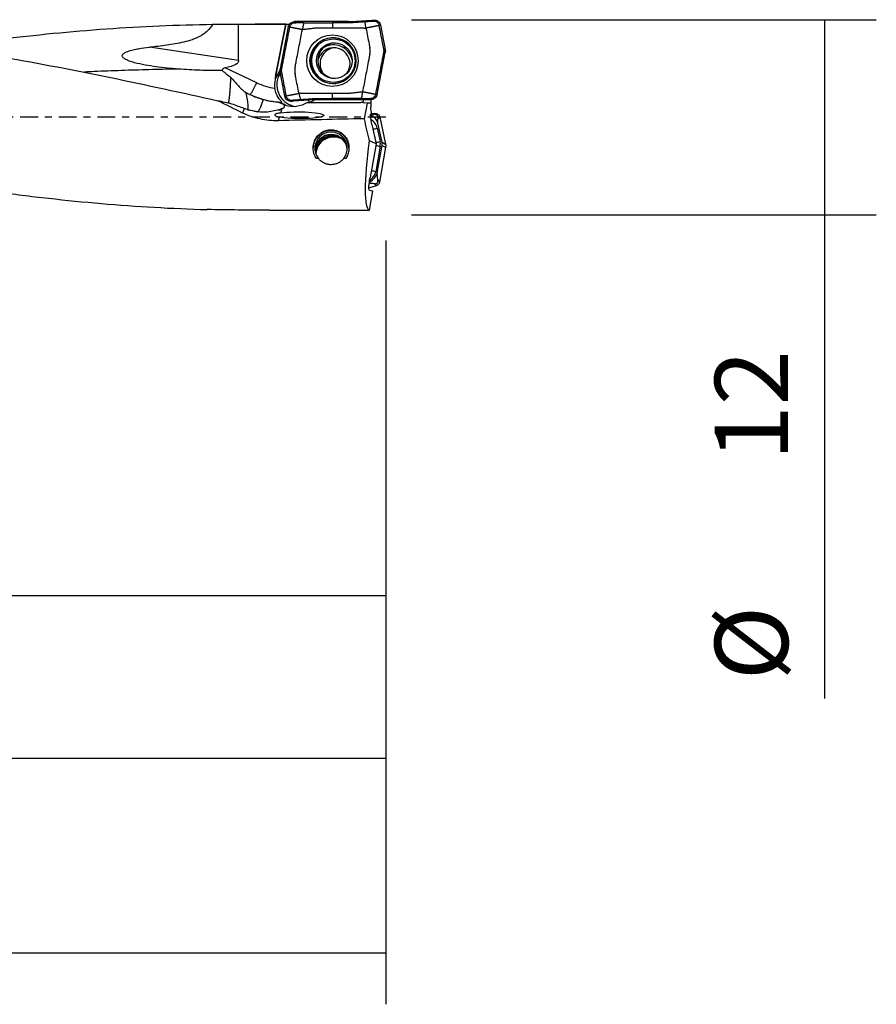
# Model space of a CAD drawing. Units: millimetres. Extents: x -77 to 105, y -81 to 24.
# Drawn here: x 52 to 105, y -55 to 6 of the extents above; entities that cross this region are included whole.
import ezdxf

# ---------------------------------------------------------------- set-up
doc = ezdxf.new("R2010")
doc.units = ezdxf.units.MM
doc.linetypes.add('CENTER', pattern=[47.5, 22, -8.5, 8.5, -8.5])
for name, color, linetype in [('1', 4, 'CONTINUOUS'), ('2', 7, 'CONTINUOUS'), ('SK2', 7, 'CONTINUOUS'), ('SK4', 2, 'CENTER')]:
    doc.layers.add(name, color=color, linetype=linetype)
doc.styles.add('DEFAULT', font='simplex.shx')
doc.dimstyles.get("Standard").update_dxf_attribs({"dimtxt": 0.18, "dimasz": 0.18, "dimexe": 0.18, "dimexo": 0.0625, "dimgap": 0.09, "dimtad": 1, "dimzin": 0, "dimdsep": 52, "dimtxsty": 'Standard', "dimcen": 0.09, "dimadec": 0, "dimazin": 0, "dimtfac": 1, "dimtdec": 4, "dimtofl": 0, "dimtmove": 0, "dimatfit": 3, "dimfxl": 1, "dimtolj": 1, "dimtzin": 0, "dimarcsym": 0})

# ---------------------------------------------------------------- blocks, each defined once
blk = doc.blocks.new('DimnDraft3D1')
at = {"layer": 'SK2'}
for p, q in [((75, -7.5875), (75, -54.54455)), ((-50, -11.5875), (-50, -54.54455)), ((-50, -51.36955), (75, -51.36955))]:
    blk.add_line(p, q, dxfattribs=at)
for points in [[(-50, -51.36955), (-45.825003, -50.443975), (-45.824997, -52.295125), (-50, -51.36955)], [(75, -51.36955), (70.825003, -52.295125), (70.824997, -50.443975), (75, -51.36955)]]:
    blk.add_solid(points, dxfattribs=at)
at = {"layer": 'SK2', "insert": (5.406579, -48.2758), "char_height": 4.5, "attachment_point": 7, "line_spacing_factor": 1.084337, "style": 'DEFAULT'}
blk.add_mtext('\\W01.000;\\fsimplex.shx,bigfont.shx;(125) ', dxfattribs=at)
blk = doc.blocks.new('DimnDraft3D3')
at = {"layer": '2'}
for p, q in [((75, -7.5875), (75, -42.5758)), ((0, -14.0875), (0, -42.5758)), ((0, -39.4008), (75, -39.4008))]:
    blk.add_line(p, q, dxfattribs=at)
for points in [[(0, -39.4008), (4.174997, -38.475225), (4.175003, -40.326375), (0, -39.4008)], [(75, -39.4008), (70.825003, -40.326375), (70.824997, -38.475225), (75, -39.4008)]]:
    blk.add_solid(points, dxfattribs=at)
at = {"layer": '2', "insert": (35.996053, -38.2758), "char_height": 4.5, "attachment_point": 7, "line_spacing_factor": 1.084337, "style": 'DEFAULT'}
blk.add_mtext('\\W01.000;\\fsimplex.shx,bigfont.shx;75 ', dxfattribs=at)
blk = doc.blocks.new('DimnDraft3D4')
at = {"layer": 'SK2'}
for p, q in [((75, -7.5875), (75, -32.5758)), ((12, -11.5875), (12, -32.5758)), ((12, -29.4008), (75, -29.4008))]:
    blk.add_line(p, q, dxfattribs=at)
for points in [[(12, -29.4008), (16.174997, -28.475225), (16.175003, -30.326375), (12, -29.4008)], [(75, -29.4008), (70.825003, -30.326375), (70.824997, -28.475225), (75, -29.4008)]]:
    blk.add_solid(points, dxfattribs=at)
at = {"layer": 'SK2', "insert": (41.996053, -28.2758), "char_height": 4.5, "attachment_point": 7, "line_spacing_factor": 1.084337, "style": 'DEFAULT'}
blk.add_mtext('\\W01.000;\\fsimplex.shx,bigfont.shx;63 ', dxfattribs=at)
blk = doc.blocks.new('DimnDraft3D7')
at = {"layer": '2'}
for p, q in [((76.5875, 6), (105.15, 6)), ((101.975, 6), (101.975, -35.745395)), ((76.5875, -6), (105.15, -6))]:
    blk.add_line(p, q, dxfattribs=at)
for points in [[(101.975, 6), (102.900575, 1.825003), (101.049425, 1.824997), (101.975, 6)], [(101.975, -6), (101.049425, -1.825003), (102.900575, -1.824997), (101.975, -6)]]:
    blk.add_solid(points, dxfattribs=at)
at = {"layer": '2', "char_height": 4.5, "attachment_point": 7, "rotation": 90, "line_spacing_factor": 1.084337, "style": 'DEFAULT'}
for s, insert in [('\\W01.000;\\fsimplex.shx,bigfont.shx;12 ', (99.725, -21.120395)), ('\\W01.000;\\fsimplex.shx,bigfont.shx;%%c ', (99.725, -34.620395))]:
    blk.add_mtext(s, dxfattribs=dict(at, insert=insert))

msp = doc.modelspace()

# ---------------------------------------------------------------- linework, layer by layer
at = {"layer": '1'}
for p, q in [((65.956, 3.493), (65.956, 5.724)), ((68.887, 5.725), (66.964, 5.725)), ((68.225, 2.518), (68.855, 5.723)), ((68.86, 5.724), (68.23, 2.518)), ((69.007, 5.555), (68.508, 2.975)), ((69.008, 5.556), (69.085, 5.541)), ((72.709, 5.879), (69.399, 5.879)), ((69.399, 5.879), (69.399, 5.799)), ((72.71, 5.879), (72.709, 5.799)), ((72.849, 5.884), (74.142, 5.975)), ((72.849, 5.884), (72.854, 5.804)), ((74.142, 5.975), (74.146, 5.895)), ((74.3, 5.979), (74.298, 5.899)), ((74.302, 5.979), (74.3, 5.899)), ((74.343, 5.976), (74.332, 5.897)), ((74.543, 5.887), (74.492, 5.826)), ((74.678, 5.656), (74.599, 5.641)), ((74.678, 5.656), (74.965, 4.174)), ((65.956, 3.493), (60.472, 4.304)), ((74.465, 1.403), (74.964, 3.983)), ((74.886, 4.158), (74.965, 4.174)), ((74.964, 3.983), (74.886, 3.998)), ((67.07, 2.123), (65.125, 3.033)), ((68.225, 2.518), (68.23, 2.518)), ((68.314, 2.567), (68.434, 2.567)), ((68.384, 2.703), (68.497, 2.703)), ((68.497, 2.703), (68.434, 2.567)), ((68.585, 2.8), (68.507, 2.785)), ((68.508, 2.975), (68.585, 2.96)), ((68.795, 1.302), (68.508, 2.784)), ((68.206, 2.327), (68.201, 2.327)), ((66.628, 1.414), (66.663, 1.398)), ((66.663, 1.398), (66.662, 1.398)), ((68.795, 1.302), (68.872, 1.317)), ((74.465, 1.402), (74.386, 1.417)), ((68.563, 0.932), (68.609, 0.932)), ((68.719, 0.777), (68.727, 0.799)), ((68.929, 1.071), (68.98, 1.132)), ((69.13, 0.982), (69.139, 1.061)), ((69.171, 0.979), (69.171, 1.059)), ((69.173, 0.979), (69.173, 1.059)), ((69.331, 0.983), (69.325, 1.063)), ((70.623, 1.074), (69.331, 0.983)), ((70.192, 0.907), (70.029, 0.828)), ((70.192, 0.907), (73.46, 0.907)), ((70.623, 1.074), (70.617, 1.154)), ((70.762, 1.079), (70.762, 1.159)), ((74.073, 1.079), (70.763, 1.079)), ((73.877, 0.869), (73.46, 0.907)), ((73.588, 0.907), (73.46, 0.907)), ((73.588, 0.907), (74.057, 0.866)), ((73.686, -0.088), (73.877, 0.869)), ((74.057, 0.866), (73.877, 0.869)), ((74.073, 1.079), (74.072, 1.159)), ((74.078, 1.08), (74.083, 0.641)), ((66.29, 0.544), (66.198, 0.262)), ((68.398, -0.211), (68.469, 0.007)), ((68.555, 0.272), (68.639, 0.529)), ((74.069, 0.173), (74.147, 0.186)), ((74.08, 0.204), (74.089, 0.205)), ((74.089, 0.205), (74.147, 0.186)), ((74.319, 0.235), (74.142, 0.22)), ((74.147, 0.186), (74.151, 0.189)), ((74.199, 0.148), (74.319, 0.235)), ((74.15, -0.451), (74.401, -1.627)), ((74.518, -0.088), (74.639, -0.001)), ((74.77, -1.541), (74.518, -0.356)), ((74.639, -0.001), (74.989, -1.644)), ((74.476, -0.679), (74.649, -1.493)), ((74.401, -1.627), (74.004, -1.441)), ((74.401, -1.627), (74.035, -3.695)), ((74.654, -1.785), (74.383, -3.325)), ((74.496, -3.301), (74.773, -1.732)), ((74.77, -1.541), (74.989, -1.644)), ((74.773, -1.732), (74.992, -1.835)), ((74.992, -1.835), (74.612, -3.99)), ((70.862, -2.533), (70.737, -2.533)), ((72.541, -2.533), (72.415, -2.533)), ((74.401, -4.225), (73.964, -4.355)), ((74.301, -4.079), (74.401, -4.225)), ((74.511, -3.844), (74.612, -3.99)), ((73.992, -4.48), (74.215, -4.517)), ((74.003, -5.721), (74.215, -4.517)), ((67.851, -5.721), (74.003, -5.721))]:
    msp.add_line(p, q, dxfattribs=at)
at = {"layer": '1', "extrusion": (0, 0, -1)}
for centre, major_axis, ratio, start_param, end_param in [((66.515, 0), (-36.27, 0), 0.157845, 1.511694, 1.555393), ((66.964, 0), (-65.437, 0), 0.087489, 1.555393, 1.599693), ((67.735, 0), (-1.143, -5.724), 0.08416, 3.095897, 3.106999), ((24.227, 9.591), (-41.727, 6.127), 0.068757, 3.131497, -2.951786), ((69.434, 5.027), (-1.233, -2.653), 0.018911, -0.512545, -0.393223), ((70.452, 0), (-12.483, 5.546), 0.113871, -1.27409, -1.14143), ((59.854, 4.315), (-7.742, 3.985), 0.090405, -2.59705, -2.442091), ((69.737, 1.997), (-1.201, -1.034), 0.722898, -1.222385, -0.218779), ((71.527, 1.607), (-1.209, -0.699), 0.021882, -0.728344, -0.037811), ((73.901, 1.582), (-0.158, 0.716), 0.104097, 2.372003, -3.116509), ((74.499, 0.622), (-0.024, 0.843), 0.493236, -2.096155, -1.534986), ((69.678, 0.124), (-1.515, 0.011), 0.137392, 0.734565, -0.647518), ((74.235, -0.478), (-0.151, 0.684), 0.109732, -1.505944, 0.064853), ((12.041, 0), (-253.73, -5.532), 0.005816, -1.816081, -1.794652), ((74.31, 0), (-1.273, 5.723), 0.10708, -1.801356, -1.562412), ((74.996, 0), (-0.981, -5.724), 0.131417, 0.015852, 1.29389), ((74.127, -3.711), (-0.136, -0.769), 0.119599, -0.000972, 1.569825), ((66.899, 0), (-41.916, 0.356), 0.136318, -1.594664, -1.503273)]:
    msp.add_ellipse(centre, major_axis=major_axis, ratio=ratio, start_param=start_param, end_param=end_param, dxfattribs=at)
at = {"layer": '1'}
for centre, major_axis in [((71.723, 3.479), (0, -1.586)), ((71.753, 3.479), (0, -1.418)), ((71.781, 3.479), (0, -1.337)), ((71.838, 3.479), (0, -1.1))]:
    msp.add_ellipse(centre, major_axis=major_axis, ratio=0.996195, dxfattribs=at)
for centre, major_axis, ratio, start_param, end_param in [((71.766, 3.479), (0, -1.407), 0.996195, 2.21551, 0), ((71.927, 3.479), (0, 1.1), 0.996195, 0.040841, 1.570796), ((71.806, 3.279), (0, -1), 0.996195, 1.570797, -1.778829), ((71.797, 3.279), (0, -1.175), 0.996195, -3.141592, -2.566288), ((71.788, 3.279), (0, -1.175), 0.996195, 1.784425, -2.59201), ((71.954, 3.279), (0, 1), 0.996195, 0.463482, 2.138246), ((71.927, 3.479), (0, 1.1), 0.996195, 1.570796, 3.100752), ((71.806, 3.279), (0, -1), 0.996195, 0.982827, 1.570796), ((69.544, 2.257), (0, 1.35), 0.996195, 1.375901, 1.518851), ((69.549, 2.257), (0, -1.35), 0.996195, -1.765691, -1.622742), ((68.914, 2.383), (-0.687, 0.135), 0.016879, -0.415467, -0.085622), ((69.653, 1.997), (0, -1.35), 0.996195, -2.007129, -0.13099), ((69.066, 2.271), (-0.635, 0.295), 0.036834, -0.625371, -0.079126), ((69.716, 2.133), (0, -1.35), 0.996195, -2.038553, -2.007129), ((69.129, 2.407), (-0.635, 0.295), 0.036834, -0.29192, -0.079126), ((71.766, 3.479), (0, -1.407), 0.996195, 0, 0.926083), ((67, 2.123), (-0.339, -0.725), 0.07899, 0.036957, 1.607754), ((68.838, 5.929), (0, 4.2), 0.996195, 2.70526, 2.982955), ((69.505, 1.997), (0, 1.35), 0.996195, 1.323777, 1.730747), ((68.768, 5.929), (0, -5), 0.996195, -0.436332, -0.032026), ((67.483, 3.201), (-0.424, -2.869), 0.154281, 0.022788, 0.767939), ((69.977, 1.434), (0.351, -0.606), 0.075479, 0.472978, 0.836274), ((73.962, -0.474), (0.569, 0), 0.998135, 0.20944, 1.383368), ((73.676, -0.849), (0.818, 0), 0.998135, 0.20944, 1.034837), ((71.639, -1.904), (-1, 0), 0.998135, 2.460185, 0.681408), ((71.639, -1.904), (1.1, 0), 0.998135, 0.000019, 3.141574), ((71.639, -2.057), (1, 0), 0.998135, 0.076577, 3.065115), ((71.796, -2.256), (1.209, 0), 0.998135, 1.699013, 2.776382), ((71.796, -2.257), (-1.13, 0), 0.998135, -1.841955, -0.09199), ((71.796, -2.257), (-1.1, 0), 0.998135, -1.964968, 0), ((71.796, -2.313), (1.1, 0), 0.998135, 1.020232, 3.077485), ((74.476, -0.646), (-0.538, -0.115), 0.059714, 1.040535, 1.558081), ((74.654, -1.752), (-0.542, 0.096), 0.060121, 1.054451, 1.581417), ((74.649, -1.46), (-0.538, -0.115), 0.059714, 1.040535, 1.558081), ((73.899, -1.652), (0.768, 0), 0.998135, -0.174533, 0.20944), ((73.529, -3.13), (0.982, 0), 0.998135, -1.08272, -0.174533), ((73.577, -3.183), (0.818, 0), 0.998135, -1.019236, -0.174533), ((74.383, -3.291), (-0.542, 0.096), 0.060121, 1.054451, 1.581417)]:
    msp.add_ellipse(centre, major_axis=major_axis, ratio=ratio, start_param=start_param, end_param=end_param, dxfattribs=at)
for points, knots in [([(29.585, 5.725), (30.315, 5.725), (31.045, 5.718), (33.968, 5.66), (36.159, 5.552), (39.449, 5.299), (40.546, 5.199), (42.193, 5.027), (42.743, 4.966), (43.842, 4.837), (44.392, 4.769), (47.141, 4.412), (49.334, 4.074), (53.718, 3.314), (55.908, 2.892), (60.29, 1.989), (62.483, 1.509), (64.681, 1.016)], [0, 0, 0, 0, 0.062463, 0.062463, 0.249971, 0.249971, 0.343724, 0.343724, 0.390601, 0.390601, 0.437478, 0.437478, 0.624985, 0.624985, 0.812493, 0.812493, 1, 1, 1, 1]), ([(47.712, 4.312), (47.809, 4.326), (47.907, 4.341), (49.095, 4.516), (50.186, 4.664), (52.368, 4.934), (53.459, 5.055), (55.643, 5.268), (56.735, 5.36), (58.917, 5.515), (60.008, 5.577), (62.19, 5.67), (63.281, 5.7), (64.372, 5.715)], [0, 0, 0, 0, 0.017536, 0.017536, 0.214029, 0.214029, 0.410522, 0.410522, 0.607015, 0.607015, 0.803507, 0.803507, 1, 1, 1, 1]), ([(64.372, 5.715), (64.275, 5.561), (64.161, 5.421), (63.962, 5.237), (63.891, 5.179), (63.743, 5.075), (63.666, 5.027), (63.43, 4.897), (63.261, 4.826), (62.923, 4.709), (62.751, 4.661), (62.406, 4.579), (62.232, 4.544), (61.882, 4.481), (61.707, 4.454), (61.179, 4.38), (60.826, 4.34), (60.472, 4.304)], [0, 0, 0, 0, 0.125, 0.125, 0.1875, 0.1875, 0.25, 0.25, 0.375, 0.375, 0.5, 0.5, 0.625, 0.625, 0.75, 0.75, 1, 1, 1, 1]), ([(69.085, 5.54), (69.017, 5.188), (68.88, 4.485), (68.727, 3.693), (68.638, 3.231), (68.614, 3.111), (68.607, 3.072), (68.603, 3.05), (68.598, 3.028), (68.593, 3.002), (68.589, 2.98), (68.586, 2.967), (68.586, 2.963), (68.585, 2.96)], [0, 0, 0, 0, 0.409046, 0.818091, 0.920353, 0.945918, 0.958701, 0.965092, 0.971484, 0.984266, 0.995451, 0.997049, 1, 1, 1, 1]), ([(68.92, 5.724), (68.93, 5.723), (68.941, 5.723), (68.986, 5.72), (69.027, 5.717), (69.075, 5.715)], [0, 0, 0, 0, 0.261688, 0.261688, 1, 1, 1, 1]), ([(69.008, 5.556), (69.016, 5.601), (69.033, 5.645), (69.08, 5.724), (69.11, 5.759), (69.181, 5.817), (69.221, 5.84), (69.308, 5.871), (69.353, 5.879), (69.399, 5.879)], [0, 0, 0, 0, 0.25, 0.25, 0.5, 0.5, 0.75, 0.75, 1, 1, 1, 1]), ([(69.874, 5.384), (69.847, 5.389), (69.817, 5.396), (69.783, 5.403), (69.77, 5.405), (69.745, 5.411), (69.708, 5.418), (69.66, 5.428), (69.61, 5.438), (69.572, 5.445), (69.546, 5.451), (69.528, 5.454), (69.507, 5.458), (69.48, 5.463), (69.446, 5.47), (69.415, 5.476), (69.389, 5.481), (69.371, 5.485), (69.35, 5.489), (69.323, 5.494), (69.297, 5.499), (69.274, 5.504), (69.257, 5.507), (69.239, 5.511), (69.217, 5.515), (69.164, 5.525), (69.12, 5.533), (69.085, 5.54)], [0, 0, 0, 0, 0.125, 0.140625, 0.15625, 0.1875, 0.25, 0.3125, 0.375, 0.4375, 0.453125, 0.46875, 0.5, 0.53125, 0.5625, 0.625, 0.640625, 0.65625, 0.6875, 0.71875, 0.75, 0.78125, 0.796875, 0.8125, 0.84375, 0.875, 1, 1, 1, 1]), ([(69.97, 5.799), (69.958, 5.799), (69.934, 5.799), (69.907, 5.799), (69.89, 5.799), (69.878, 5.799), (69.857, 5.799), (69.827, 5.799), (69.791, 5.799), (69.756, 5.799), (69.726, 5.799), (69.702, 5.799), (69.678, 5.799), (69.649, 5.799), (69.613, 5.799), (69.583, 5.799), (69.559, 5.799), (69.542, 5.799), (69.524, 5.799), (69.5, 5.799), (69.458, 5.799), (69.423, 5.799), (69.399, 5.799)], [0, 0, 0, 0, 0.0625, 0.125, 0.140625, 0.15625, 0.1875, 0.25, 0.3125, 0.375, 0.4375, 0.46875, 0.5, 0.5625, 0.625, 0.6875, 0.71875, 0.75, 0.78125, 0.8125, 0.875, 1, 1, 1, 1]), ([(72.709, 5.799), (72.695, 5.799), (72.661, 5.799), (72.585, 5.799), (72.44, 5.799), (72.233, 5.799), (71.984, 5.799), (71.818, 5.799), (71.736, 5.799)], [0, 0, 0, 0, 0.04292, 0.106726, 0.234336, 0.489558, 0.744779, 1, 1, 1, 1]), ([(72.854, 5.804), (72.854, 5.804), (72.833, 5.803), (72.792, 5.801), (72.744, 5.8), (72.716, 5.799), (72.709, 5.799)], [0, 0, 0, 0, 0.000163, 0.429772, 0.85938, 1, 1, 1, 1]), ([(73.722, 5.865), (73.711, 5.865), (73.695, 5.864), (73.675, 5.862), (73.66, 5.861), (73.645, 5.86), (73.629, 5.859), (73.613, 5.858), (73.582, 5.856), (73.536, 5.852), (73.412, 5.844), (73.226, 5.831), (73.04, 5.818), (72.916, 5.809), (72.875, 5.806), (72.854, 5.804)], [0, 0, 0, 0, 0.035715, 0.055805, 0.071431, 0.087056, 0.107146, 0.125003, 0.142861, 0.214292, 0.285722, 0.571444, 0.857166, 0.928597, 1, 1, 1, 1]), ([(73.688, 5.479), (73.688, 5.479), (73.694, 5.479), (73.705, 5.479), (73.716, 5.48), (73.722, 5.48), (73.722, 5.48)], [0, 0, 0, 0, 0.008427, 0.529387, 0.934578, 1, 1, 1, 1]), ([(74.146, 5.895), (74.145, 5.895), (74.13, 5.894), (74.103, 5.892), (74.065, 5.889), (74.033, 5.887), (74.007, 5.885), (73.982, 5.884), (73.95, 5.881), (73.912, 5.879), (73.874, 5.876), (73.836, 5.873), (73.785, 5.87), (73.747, 5.867), (73.722, 5.865)], [0, 0, 0, 0, 0.013122, 0.102838, 0.192554, 0.28227, 0.327129, 0.371987, 0.461703, 0.551419, 0.641135, 0.730851, 0.820568, 1, 1, 1, 1]), ([(73.722, 5.48), (73.726, 5.48), (73.736, 5.481), (73.757, 5.483), (73.774, 5.484), (73.784, 5.485)], [0, 0, 0, 0, 0.190147, 0.481694, 1, 1, 1, 1]), ([(74.599, 5.641), (74.565, 5.634), (74.522, 5.626), (74.471, 5.616), (74.45, 5.611), (74.432, 5.608), (74.415, 5.605), (74.393, 5.6), (74.367, 5.595), (74.341, 5.59), (74.318, 5.586), (74.301, 5.582), (74.274, 5.577), (74.243, 5.571), (74.208, 5.564), (74.181, 5.559), (74.159, 5.555), (74.141, 5.551), (74.115, 5.546), (74.075, 5.539), (74.023, 5.529), (73.972, 5.519), (73.931, 5.511), (73.903, 5.506), (73.888, 5.504), (73.85, 5.497), (73.815, 5.49), (73.784, 5.485)], [0, 0, 0, 0, 0.125, 0.15625, 0.1875, 0.203125, 0.21875, 0.25, 0.28125, 0.3125, 0.34375, 0.359375, 0.375, 0.4375, 0.46875, 0.5, 0.53125, 0.546875, 0.5625, 0.625, 0.6875, 0.75, 0.8125, 0.84375, 0.859375, 0.875, 1, 1, 1, 1]), ([(73.784, 5.485), (73.816, 5.322), (73.879, 4.996), (73.95, 4.63), (73.993, 4.407), (74.007, 4.335), (74.014, 4.3), (74.018, 4.281), (74.019, 4.273), (74.02, 4.27)], [0, 0, 0, 0, 0.40187, 0.80374, 0.904207, 0.954441, 0.979558, 0.992116, 1, 1, 1, 1]), ([(74.142, 5.975), (74.151, 5.975), (74.159, 5.976), (74.177, 5.977), (74.186, 5.977), (74.204, 5.978), (74.213, 5.978), (74.231, 5.979), (74.24, 5.979), (74.258, 5.979), (74.266, 5.979), (74.282, 5.979), (74.291, 5.979), (74.299, 5.979)], [0, 0, 0, 0, 0.171644, 0.171644, 0.343287, 0.343287, 0.514931, 0.514931, 0.686574, 0.686574, 0.843273, 0.843273, 1, 1, 1, 1]), ([(74.298, 5.899), (74.296, 5.899), (74.282, 5.9), (74.255, 5.9), (74.224, 5.899), (74.198, 5.898), (74.179, 5.897), (74.162, 5.896), (74.151, 5.896), (74.146, 5.895)], [0, 0, 0, 0, 0.027869, 0.280125, 0.532382, 0.65851, 0.784638, 0.910767, 1, 1, 1, 1]), ([(74.302, 5.979), (74.305, 5.979), (74.309, 5.979), (74.316, 5.978), (74.32, 5.978), (74.327, 5.977), (74.33, 5.977), (74.336, 5.977), (74.339, 5.976), (74.342, 5.976)], [0, 0, 0, 0, 0.276946, 0.276946, 0.553893, 0.553893, 0.776881, 0.776881, 1, 1, 1, 1]), ([(74.492, 5.826), (74.471, 5.843), (74.422, 5.875), (74.364, 5.892), (74.332, 5.897)], [0, 0, 0, 0, 0.443509, 1, 1, 1, 1]), ([(74.599, 5.641), (74.593, 5.674), (74.571, 5.736), (74.526, 5.795), (74.497, 5.821), (74.492, 5.826)], [0, 0, 0, 0, 0.453921, 0.907843, 1, 1, 1, 1]), ([(74.886, 4.158), (74.885, 4.163), (74.883, 4.174), (74.877, 4.207), (74.867, 4.256), (74.858, 4.306), (74.851, 4.338), (74.847, 4.36), (74.84, 4.399), (74.825, 4.476), (74.778, 4.718), (74.701, 5.113), (74.633, 5.465), (74.599, 5.641)], [0, 0, 0, 0, 0.010334, 0.021454, 0.065933, 0.110413, 0.121533, 0.132653, 0.154892, 0.199372, 0.28833, 0.644165, 1, 1, 1, 1]), ([(69.426, 3.07), (69.427, 3.073), (69.429, 3.082), (69.432, 3.1), (69.439, 3.136), (69.461, 3.248), (69.544, 3.675), (69.685, 4.407), (69.811, 5.058), (69.874, 5.384)], [0, 0, 0, 0, 0.004404, 0.010997, 0.024184, 0.050557, 0.156051, 0.578025, 1, 1, 1, 1]), ([(62.241, 2.964), (61.787, 2.998), (61.335, 3.042), (60.661, 3.134), (60.436, 3.169), (59.991, 3.251), (59.77, 3.298), (59.444, 3.387), (59.337, 3.42), (59.179, 3.479), (59.128, 3.5), (59.027, 3.547), (58.977, 3.574), (58.909, 3.621), (58.887, 3.638), (58.847, 3.677), (58.83, 3.699), (58.806, 3.748), (58.801, 3.777), (58.812, 3.833), (58.828, 3.858), (58.866, 3.902), (58.888, 3.92), (58.935, 3.953), (58.96, 3.968), (59.036, 4.008), (59.088, 4.03), (59.249, 4.089), (59.359, 4.12), (59.579, 4.172), (59.69, 4.194), (60.024, 4.252), (60.247, 4.281), (60.472, 4.304)], [0, 0, 0, 0, 0.25, 0.25, 0.375, 0.375, 0.5, 0.5, 0.5625, 0.5625, 0.59375, 0.59375, 0.625, 0.625, 0.640625, 0.640625, 0.65625, 0.65625, 0.671875, 0.671875, 0.6875, 0.6875, 0.703125, 0.703125, 0.71875, 0.71875, 0.75, 0.75, 0.8125, 0.8125, 0.875, 0.875, 1, 1, 1, 1]), ([(71.948, 4.279), (71.921, 4.279), (71.894, 4.278), (71.803, 4.271), (71.738, 4.259), (71.618, 4.224), (71.561, 4.201), (71.509, 4.174)], [0, 0, 0, 0, 0.170469, 0.170469, 0.585235, 0.585235, 1, 1, 1, 1]), ([(74.02, 3.888), (74.019, 3.885), (74.017, 3.876), (74.014, 3.858), (74.007, 3.822), (73.985, 3.71), (73.903, 3.283), (73.761, 2.551), (73.635, 1.9), (73.572, 1.574)], [0, 0, 0, 0, 0.004404, 0.010997, 0.024184, 0.050557, 0.156051, 0.578025, 1, 1, 1, 1]), ([(74.386, 1.418), (74.454, 1.77), (74.591, 2.473), (74.744, 3.265), (74.833, 3.727), (74.857, 3.848), (74.864, 3.886), (74.868, 3.908), (74.873, 3.93), (74.878, 3.956), (74.882, 3.978), (74.885, 3.992), (74.885, 3.995), (74.886, 3.998)], [0, 0, 0, 0, 0.409046, 0.818091, 0.920353, 0.945918, 0.958701, 0.965092, 0.971484, 0.984266, 0.995451, 0.997049, 1, 1, 1, 1]), ([(74.886, 3.998), (74.886, 3.998), (74.886, 4.001), (74.888, 4.01), (74.891, 4.029), (74.895, 4.068), (74.894, 4.107), (74.889, 4.141), (74.887, 4.152), (74.886, 4.158), (74.886, 4.158)], [0, 0, 0, 0, 0.003982, 0.056017, 0.160087, 0.368228, 0.784508, 0.888578, 0.992648, 1, 1, 1, 1]), ([(74.965, 4.174), (74.967, 4.164), (74.968, 4.154), (74.971, 4.134), (74.972, 4.124), (74.973, 4.104), (74.974, 4.094), (74.974, 4.074), (74.974, 4.064), (74.973, 4.045), (74.972, 4.035), (74.969, 4.011), (74.967, 3.997), (74.965, 3.984)], [0, 0, 0, 0, 0.156502, 0.156502, 0.313004, 0.313004, 0.469506, 0.469506, 0.626008, 0.626008, 0.782509, 0.782509, 1, 1, 1, 1]), ([(12, 3.322), (14.169, 2.922), (16.336, 2.488), (19.587, 1.802), (20.671, 1.567), (22.839, 1.091), (23.924, 0.848), (27.175, 0.114), (29.341, -0.383), (32.591, -1.114), (33.675, -1.356), (35.844, -1.83), (36.927, -2.062), (40.177, -2.738), (42.343, -3.164), (45.595, -3.744), (46.68, -3.927), (48.848, -4.27), (49.931, -4.431), (52.098, -4.726), (53.182, -4.86), (55.351, -5.101), (56.436, -5.209), (58.604, -5.394), (59.687, -5.472), (61.855, -5.598), (62.938, -5.645), (64.022, -5.677)], [0, 0, 0, 0, 0.125, 0.125, 0.1875, 0.1875, 0.25, 0.25, 0.375, 0.375, 0.4375, 0.4375, 0.5, 0.5, 0.625, 0.625, 0.6875, 0.6875, 0.75, 0.75, 0.8125, 0.8125, 0.875, 0.875, 0.9375, 0.9375, 1, 1, 1, 1]), ([(65.125, 3.033), (65.081, 3.024), (65.037, 3.01), (64.984, 2.969), (64.969, 2.952), (64.949, 2.912), (64.944, 2.89), (64.943, 2.868)], [0, 0, 0, 0, 0.5, 0.5, 0.75, 0.75, 1, 1, 1, 1]), ([(62.241, 2.964), (62.202, 2.963), (61.603, 2.952), (60.723, 2.932), (59.601, 2.9), (58.761, 2.873), (57.92, 2.843), (57.155, 2.812), (56.67, 2.792), (56.466, 2.783)], [0, 0, 0, 0, 0.020222, 0.311386, 0.456968, 0.602549, 0.748131, 0.893713, 1, 1, 1, 1]), ([(64.943, 2.868), (64.492, 2.862), (64.041, 2.87), (63.14, 2.904), (62.691, 2.93), (62.241, 2.964)], [0, 0, 0, 0, 0.5, 0.5, 1, 1, 1, 1]), ([(65.479, 2.445), (65.563, 2.358), (65.64, 2.267), (65.794, 2.091), (65.868, 2.006), (66.017, 1.847), (66.092, 1.772), (66.244, 1.638), (66.323, 1.577), (66.403, 1.528)], [0, 0, 0, 0, 0.25, 0.25, 0.5, 0.5, 0.75, 0.75, 1, 1, 1, 1]), ([(68.206, 2.327), (68.209, 2.327), (68.213, 2.335), (68.223, 2.359), (68.23, 2.375), (68.25, 2.428), (68.267, 2.469), (68.287, 2.511)], [0, 0, 0, 0, 0.25, 0.25, 0.5, 0.5, 1, 1, 1, 1]), ([(68.507, 2.785), (68.506, 2.794), (68.504, 2.804), (68.501, 2.824), (68.5, 2.834), (68.499, 2.854), (68.499, 2.864), (68.498, 2.884), (68.499, 2.894), (68.5, 2.914), (68.5, 2.923), (68.503, 2.947), (68.505, 2.961), (68.508, 2.974)], [0, 0, 0, 0, 0.156502, 0.156502, 0.313004, 0.313004, 0.469506, 0.469506, 0.626008, 0.626008, 0.782509, 0.782509, 1, 1, 1, 1]), ([(68.585, 2.96), (68.585, 2.96), (68.585, 2.957), (68.583, 2.949), (68.58, 2.929), (68.576, 2.89), (68.577, 2.851), (68.582, 2.817), (68.584, 2.806), (68.585, 2.8), (68.585, 2.8)], [0, 0, 0, 0, 0.003982, 0.056017, 0.160087, 0.368228, 0.784508, 0.888578, 0.992648, 1, 1, 1, 1]), ([(68.585, 2.8), (68.586, 2.795), (68.588, 2.784), (68.594, 2.751), (68.604, 2.702), (68.613, 2.653), (68.62, 2.62), (68.624, 2.598), (68.631, 2.559), (68.646, 2.482), (68.693, 2.24), (68.77, 1.845), (68.838, 1.493), (68.872, 1.317)], [0, 0, 0, 0, 0.010334, 0.021454, 0.065933, 0.110413, 0.121533, 0.132653, 0.154892, 0.199372, 0.28833, 0.644165, 1, 1, 1, 1]), ([(69.662, 1.473), (69.63, 1.636), (69.567, 1.962), (69.496, 2.328), (69.453, 2.552), (69.439, 2.623), (69.432, 2.658), (69.429, 2.677), (69.427, 2.685), (69.426, 2.688)], [0, 0, 0, 0, 0.40187, 0.80374, 0.904207, 0.954441, 0.979558, 0.992116, 1, 1, 1, 1]), ([(66.518, 0.413), (66.532, 0.416), (66.541, 0.444), (66.548, 0.522), (66.549, 0.555), (66.548, 0.631), (66.547, 0.674), (66.539, 0.772), (66.534, 0.825), (66.52, 0.943), (66.511, 1.008), (66.477, 1.212), (66.446, 1.364), (66.403, 1.528)], [0, 0, 0, 0, 0.25, 0.25, 0.375, 0.375, 0.5, 0.5, 0.625, 0.625, 0.75, 0.75, 1, 1, 1, 1]), ([(68.609, 0.932), (68.614, 0.932), (68.61, 0.938), (68.589, 0.964), (68.572, 0.982), (68.531, 1.028), (68.507, 1.055), (68.459, 1.116), (68.433, 1.15), (68.383, 1.226), (68.358, 1.267), (68.311, 1.356), (68.289, 1.403), (68.248, 1.504), (68.23, 1.557), (68.199, 1.667), (68.186, 1.724), (68.177, 1.782)], [0, 0, 0, 0, 0.125, 0.125, 0.25, 0.25, 0.375, 0.375, 0.5, 0.5, 0.625, 0.625, 0.75, 0.75, 0.875, 0.875, 1, 1, 1, 1]), ([(68.872, 1.317), (68.907, 1.324), (68.951, 1.332), (69.004, 1.342), (69.026, 1.347), (69.044, 1.35), (69.062, 1.353), (69.084, 1.358), (69.11, 1.363), (69.137, 1.368), (69.159, 1.372), (69.176, 1.376), (69.202, 1.381), (69.233, 1.387), (69.268, 1.394), (69.294, 1.399), (69.316, 1.403), (69.333, 1.407), (69.359, 1.412), (69.397, 1.419), (69.447, 1.429), (69.495, 1.439), (69.532, 1.447), (69.557, 1.452), (69.57, 1.454), (69.604, 1.462), (69.635, 1.468), (69.662, 1.473)], [0, 0, 0, 0, 0.125, 0.15625, 0.1875, 0.203125, 0.21875, 0.25, 0.28125, 0.3125, 0.34375, 0.359375, 0.375, 0.4375, 0.46875, 0.5, 0.53125, 0.546875, 0.5625, 0.625, 0.6875, 0.75, 0.8125, 0.84375, 0.859375, 0.875, 1, 1, 1, 1]), ([(68.872, 1.317), (68.878, 1.285), (68.901, 1.222), (68.945, 1.163), (68.974, 1.137), (68.98, 1.132)], [0, 0, 0, 0, 0.453921, 0.907843, 1, 1, 1, 1]), ([(69.724, 1.478), (69.72, 1.478), (69.71, 1.477), (69.689, 1.475), (69.672, 1.474), (69.662, 1.473)], [0, 0, 0, 0, 0.190147, 0.481694, 1, 1, 1, 1]), ([(69.758, 1.479), (69.758, 1.479), (69.752, 1.479), (69.741, 1.479), (69.73, 1.478), (69.724, 1.478), (69.724, 1.478)], [0, 0, 0, 0, 0.008427, 0.529387, 0.934578, 1, 1, 1, 1]), ([(73.572, 1.574), (73.602, 1.569), (73.637, 1.562), (73.675, 1.555), (73.691, 1.553), (73.718, 1.548), (73.759, 1.54), (73.81, 1.53), (73.863, 1.52), (73.902, 1.513), (73.929, 1.508), (73.946, 1.504), (73.968, 1.5), (73.995, 1.495), (74.03, 1.488), (74.061, 1.482), (74.088, 1.477), (74.106, 1.473), (74.128, 1.469), (74.154, 1.464), (74.181, 1.459), (74.202, 1.454), (74.22, 1.451), (74.237, 1.448), (74.258, 1.443), (74.309, 1.433), (74.352, 1.425), (74.386, 1.418)], [0, 0, 0, 0, 0.125, 0.140625, 0.15625, 0.1875, 0.25, 0.3125, 0.375, 0.4375, 0.453125, 0.46875, 0.5, 0.53125, 0.5625, 0.625, 0.640625, 0.65625, 0.6875, 0.71875, 0.75, 0.78125, 0.796875, 0.8125, 0.84375, 0.875, 1, 1, 1, 1]), ([(74.465, 1.402), (74.456, 1.357), (74.439, 1.313), (74.392, 1.235), (74.362, 1.199), (74.291, 1.141), (74.251, 1.118), (74.165, 1.087), (74.12, 1.079), (74.074, 1.079)], [0, 0, 0, 0, 0.25, 0.25, 0.5, 0.5, 0.75, 0.75, 1, 1, 1, 1]), ([(67.486, 1.092), (67.629, 1.054), (67.771, 1.023), (67.982, 0.986), (68.052, 0.975), (68.189, 0.958), (68.257, 0.951), (68.323, 0.945)], [0, 0, 0, 0, 0.5, 0.5, 0.75, 0.75, 1, 1, 1, 1]), ([(68.323, 0.945), (68.366, 0.931), (68.407, 0.917), (68.485, 0.889), (68.522, 0.875), (68.624, 0.834), (68.679, 0.806), (68.719, 0.777)], [0, 0, 0, 0, 0.25, 0.25, 0.5, 0.5, 1, 1, 1, 1]), ([(68.639, 0.529), (68.678, 0.548), (68.71, 0.569), (68.745, 0.6), (68.755, 0.61), (68.77, 0.631), (68.776, 0.642), (68.786, 0.674), (68.785, 0.695), (68.77, 0.726), (68.763, 0.737), (68.744, 0.757), (68.733, 0.767), (68.719, 0.777)], [0, 0, 0, 0, 0.25, 0.25, 0.375, 0.375, 0.5, 0.5, 0.75, 0.75, 0.875, 0.875, 1, 1, 1, 1]), ([(68.98, 1.132), (69, 1.115), (69.049, 1.083), (69.107, 1.066), (69.139, 1.061)], [0, 0, 0, 0, 0.443509, 1, 1, 1, 1]), ([(69.171, 0.979), (69.167, 0.979), (69.163, 0.979), (69.156, 0.98), (69.152, 0.98), (69.145, 0.981), (69.142, 0.981), (69.137, 0.981), (69.134, 0.982), (69.131, 0.982)], [0, 0, 0, 0, 0.276946, 0.276946, 0.553893, 0.553893, 0.776881, 0.776881, 1, 1, 1, 1]), ([(69.173, 1.059), (69.175, 1.059), (69.189, 1.059), (69.216, 1.059), (69.247, 1.059), (69.273, 1.06), (69.292, 1.061), (69.309, 1.062), (69.32, 1.063), (69.325, 1.063)], [0, 0, 0, 0, 0.027869, 0.280125, 0.532382, 0.65851, 0.784638, 0.910767, 1, 1, 1, 1]), ([(69.331, 0.983), (69.322, 0.983), (69.313, 0.982), (69.295, 0.981), (69.286, 0.981), (69.268, 0.98), (69.259, 0.98), (69.241, 0.979), (69.232, 0.979), (69.215, 0.979), (69.206, 0.979), (69.19, 0.979), (69.182, 0.979), (69.173, 0.979)], [0, 0, 0, 0, 0.171644, 0.171644, 0.343287, 0.343287, 0.514931, 0.514931, 0.686574, 0.686574, 0.843273, 0.843273, 1, 1, 1, 1]), ([(69.325, 1.063), (69.326, 1.063), (69.341, 1.064), (69.368, 1.066), (69.406, 1.069), (69.438, 1.071), (69.464, 1.073), (69.489, 1.074), (69.521, 1.077), (69.559, 1.079), (69.597, 1.082), (69.635, 1.085), (69.686, 1.088), (69.724, 1.091), (69.749, 1.093)], [0, 0, 0, 0, 0.013122, 0.102838, 0.192554, 0.28227, 0.327129, 0.371987, 0.461703, 0.551419, 0.641135, 0.730851, 0.820568, 1, 1, 1, 1]), ([(69.749, 1.093), (69.76, 1.093), (69.776, 1.095), (69.797, 1.096), (69.811, 1.097), (69.826, 1.098), (69.842, 1.099), (69.858, 1.1), (69.889, 1.102), (69.935, 1.106), (70.059, 1.114), (70.245, 1.128), (70.431, 1.141), (70.555, 1.149), (70.596, 1.152), (70.617, 1.154)], [0, 0, 0, 0, 0.035715, 0.055805, 0.071431, 0.087056, 0.107146, 0.125003, 0.142861, 0.214292, 0.285722, 0.571444, 0.857166, 0.928597, 1, 1, 1, 1]), ([(70.617, 1.154), (70.617, 1.154), (70.638, 1.155), (70.679, 1.157), (70.727, 1.159), (70.755, 1.159), (70.762, 1.159)], [0, 0, 0, 0, 0.000163, 0.429772, 0.85938, 1, 1, 1, 1]), ([(70.762, 1.159), (70.776, 1.159), (70.81, 1.159), (70.886, 1.159), (71.031, 1.159), (71.238, 1.159), (71.487, 1.159), (71.653, 1.159), (71.736, 1.159)], [0, 0, 0, 0, 0.04292, 0.106726, 0.234336, 0.489558, 0.744779, 1, 1, 1, 1]), ([(73.501, 1.159), (73.513, 1.159), (73.537, 1.159), (73.564, 1.159), (73.581, 1.159), (73.593, 1.159), (73.614, 1.159), (73.644, 1.159), (73.68, 1.159), (73.715, 1.159), (73.745, 1.159), (73.769, 1.159), (73.793, 1.159), (73.822, 1.159), (73.858, 1.159), (73.888, 1.159), (73.912, 1.159), (73.929, 1.159), (73.947, 1.159), (73.971, 1.159), (74.013, 1.159), (74.048, 1.159), (74.072, 1.159)], [0, 0, 0, 0, 0.0625, 0.125, 0.140625, 0.15625, 0.1875, 0.25, 0.3125, 0.375, 0.4375, 0.46875, 0.5, 0.5625, 0.625, 0.6875, 0.71875, 0.75, 0.78125, 0.8125, 0.875, 1, 1, 1, 1]), ([(73.588, 0.907), (73.592, 0.907), (73.597, 0.912), (73.607, 0.934), (73.612, 0.951), (73.622, 0.994), (73.627, 1.021), (73.632, 1.058), (73.634, 1.065), (73.635, 1.072)], [0, 0, 0, 0, 0.311324, 0.311324, 0.622647, 0.622647, 0.933971, 0.933971, 1, 1, 1, 1]), ([(68.398, -0.211), (68.017, -0.22), (67.642, -0.185), (67.089, -0.067), (66.906, -0.017), (66.545, 0.106), (66.369, 0.179), (66.198, 0.262)], [0, 0, 0, 0, 0.5, 0.5, 0.75, 0.75, 1, 1, 1, 1]), ([(67.632, 0.313), (67.515, 0.304), (67.386, 0.305), (67.115, 0.33), (66.972, 0.354), (66.829, 0.389)], [0, 0, 0, 0, 0.5, 0.5, 1, 1, 1, 1]), ([(68.555, 0.272), (68.507, 0.265), (68.461, 0.257), (68.375, 0.242), (68.335, 0.233), (68.267, 0.213), (68.238, 0.202), (68.207, 0.184), (68.199, 0.178), (68.187, 0.165), (68.183, 0.158), (68.178, 0.137), (68.184, 0.123), (68.212, 0.095), (68.233, 0.081), (68.287, 0.056), (68.318, 0.045), (68.389, 0.024), (68.428, 0.015), (68.469, 0.007)], [0, 0, 0, 0, 0.125, 0.125, 0.25, 0.25, 0.375, 0.375, 0.4375, 0.4375, 0.5, 0.5, 0.625, 0.625, 0.75, 0.75, 0.875, 0.875, 1, 1, 1, 1]), ([(68.639, 0.529), (68.611, 0.515), (68.581, 0.502), (68.514, 0.478), (68.478, 0.466), (68.439, 0.456)], [0, 0, 0, 0, 0.5, 0.5, 1, 1, 1, 1]), ([(74.518, -0.088), (74.523, -0.06), (74.526, -0.032), (74.521, 0.017), (74.518, 0.034), (74.508, 0.064), (74.503, 0.075), (74.491, 0.093), (74.487, 0.099), (74.473, 0.114), (74.464, 0.123), (74.443, 0.138), (74.433, 0.143), (74.415, 0.151), (74.407, 0.154), (74.385, 0.161), (74.372, 0.163), (74.337, 0.167), (74.317, 0.167), (74.262, 0.163), (74.229, 0.156), (74.199, 0.148)], [0, 0, 0, 0, 0.25, 0.25, 0.375, 0.375, 0.4375, 0.4375, 0.46875, 0.46875, 0.5, 0.5, 0.53125, 0.53125, 0.5625, 0.5625, 0.625, 0.625, 0.75, 0.75, 1, 1, 1, 1]), ([(74.319, 0.235), (74.392, 0.241), (74.466, 0.22), (74.553, 0.156), (74.578, 0.129), (74.618, 0.068), (74.631, 0.034), (74.639, -0.001)], [0, 0, 0, 0, 0.5, 0.5, 0.75, 0.75, 1, 1, 1, 1]), ([(74.518, -0.356), (74.515, -0.344), (74.513, -0.331), (74.509, -0.309), (74.508, -0.299), (74.506, -0.273), (74.505, -0.259), (74.504, -0.22), (74.505, -0.2), (74.509, -0.145), (74.513, -0.116), (74.518, -0.088)], [0, 0, 0, 0, 0.0625, 0.0625, 0.125, 0.125, 0.25, 0.25, 0.5, 0.5, 1, 1, 1, 1]), ([(70.737, -2.533), (70.682, -2.452), (70.639, -2.366), (70.574, -2.184), (70.552, -2.088), (70.539, -1.942), (70.538, -1.893), (70.541, -1.794), (70.546, -1.744), (70.571, -1.596), (70.601, -1.5), (70.665, -1.361), (70.69, -1.315), (70.745, -1.229), (70.776, -1.188), (70.876, -1.071), (70.956, -1.001), (71.087, -0.916), (71.132, -0.89), (71.227, -0.846), (71.277, -0.827), (71.377, -0.797), (71.428, -0.786), (71.531, -0.771), (71.584, -0.767), (71.741, -0.767), (71.845, -0.781), (72.047, -0.841), (72.142, -0.884), (72.274, -0.969), (72.316, -1.001), (72.394, -1.069), (72.431, -1.106), (72.498, -1.184), (72.53, -1.226), (72.586, -1.312), (72.611, -1.357), (72.675, -1.495), (72.706, -1.594), (72.731, -1.741), (72.736, -1.791), (72.74, -1.89), (72.739, -1.94), (72.725, -2.087), (72.704, -2.181), (72.639, -2.365), (72.595, -2.452), (72.541, -2.533)], [0, 0, 0, 0, 0.0625, 0.0625, 0.125, 0.125, 0.15625, 0.15625, 0.1875, 0.1875, 0.25, 0.25, 0.28125, 0.28125, 0.3125, 0.3125, 0.375, 0.375, 0.40625, 0.40625, 0.4375, 0.4375, 0.46875, 0.46875, 0.5, 0.5, 0.5625, 0.5625, 0.625, 0.625, 0.65625, 0.65625, 0.6875, 0.6875, 0.71875, 0.71875, 0.75, 0.75, 0.8125, 0.8125, 0.84375, 0.84375, 0.875, 0.875, 0.9375, 0.9375, 1, 1, 1, 1]), ([(72.415, -2.533), (72.371, -2.59), (72.321, -2.642), (72.209, -2.735), (72.146, -2.776), (72.014, -2.844), (71.944, -2.87), (71.832, -2.898), (71.794, -2.905), (71.718, -2.914), (71.679, -2.916), (71.564, -2.917), (71.486, -2.907), (71.375, -2.88), (71.339, -2.869), (71.267, -2.843), (71.233, -2.828), (71.132, -2.777), (71.071, -2.736), (70.957, -2.642), (70.907, -2.59), (70.862, -2.533)], [0, 0, 0, 0, 0.125, 0.125, 0.25, 0.25, 0.375, 0.375, 0.4375, 0.4375, 0.5, 0.5, 0.625, 0.625, 0.6875, 0.6875, 0.75, 0.75, 0.875, 0.875, 1, 1, 1, 1]), ([(74.511, -3.844), (74.506, -3.812), (74.502, -3.779), (74.493, -3.71), (74.489, -3.674), (74.483, -3.596), (74.481, -3.554), (74.48, -3.477), (74.481, -3.449), (74.484, -3.399), (74.485, -3.381), (74.49, -3.342), (74.493, -3.321), (74.496, -3.301)], [0, 0, 0, 0, 0.25, 0.25, 0.5, 0.5, 0.75, 0.75, 0.875, 0.875, 0.9375, 0.9375, 1, 1, 1, 1]), ([(73.998, -4.041), (74.044, -4.04), (74.082, -4.043), (74.152, -4.05), (74.184, -4.055), (74.245, -4.066), (74.273, -4.072), (74.301, -4.079)], [0, 0, 0, 0, 0.331885, 0.331885, 0.665943, 0.665943, 1, 1, 1, 1]), ([(74.301, -4.079), (74.323, -4.084), (74.346, -4.087), (74.386, -4.086), (74.4, -4.084), (74.424, -4.077), (74.433, -4.073), (74.448, -4.065), (74.453, -4.062), (74.464, -4.053), (74.47, -4.048), (74.486, -4.029), (74.494, -4.016), (74.503, -3.994), (74.506, -3.984), (74.513, -3.956), (74.515, -3.94), (74.517, -3.895), (74.515, -3.869), (74.511, -3.844)], [0, 0, 0, 0, 0.25, 0.25, 0.375, 0.375, 0.4375, 0.4375, 0.46875, 0.46875, 0.5, 0.5, 0.5625, 0.5625, 0.625, 0.625, 0.75, 0.75, 1, 1, 1, 1]), ([(74.612, -3.99), (74.602, -4.045), (74.577, -4.096), (74.503, -4.179), (74.455, -4.21), (74.401, -4.225)], [0, 0, 0, 0, 0.5, 0.5, 1, 1, 1, 1])]:
    msp.add_open_spline(points, degree=3, knots=knots, dxfattribs=at)
for points, degree in [([(68.86, 5.724), (68.864, 5.725), (68.87, 5.725), (68.878, 5.725)], 3), ([(69.007, 5.555), (69.007, 5.556), (69.008, 5.556), (69.008, 5.556)], 3), ([(69.399, 5.799), (69.362, 5.799), (69.289, 5.787), (69.192, 5.732), (69.119, 5.647), (69.092, 5.577), (69.085, 5.541)], 3), ([(69.5, 5.799), (69.412, 5.793), (69.323, 5.79)], 2), ([(69.399, 5.879), (69.399, 5.879), (69.399, 5.879), (69.399, 5.879)], 3), ([(69.874, 5.384), (69.883, 5.414), (69.901, 5.478), (69.925, 5.581), (69.949, 5.689), (69.963, 5.762), (69.97, 5.799)], 3), ([(70.67, 5.476), (69.874, 5.384)], 1), ([(69.97, 5.799), (71.736, 5.799)], 1), ([(70.727, 5.479), (70.698, 5.479), (70.67, 5.476)], 2), ([(71.723, 5.479), (70.727, 5.479)], 1), ([(71.736, 5.799), (71.735, 5.741), (71.732, 5.623), (71.727, 5.522), (71.723, 5.479)], 3), ([(73.688, 5.479), (71.723, 5.479)], 1), ([(72.709, 5.879), (72.709, 5.879), (72.71, 5.879), (72.71, 5.879)], 3), ([(72.71, 5.879), (72.756, 5.879), (72.802, 5.881), (72.848, 5.884)], 3), ([(72.848, 5.884), (72.848, 5.884), (72.849, 5.884), (72.849, 5.884)], 3), ([(73.784, 5.485), (73.777, 5.538), (73.757, 5.661), (73.734, 5.799), (73.722, 5.865)], 3), ([(74.244, 5.895), (74.225, 5.899)], 1), ([(74.3, 5.899), (74.299, 5.899), (74.298, 5.899), (74.298, 5.899)], 3), ([(74.299, 5.979), (74.299, 5.979), (74.299, 5.979), (74.3, 5.979)], 3), ([(74.3, 5.979), (74.3, 5.979), (74.3, 5.979), (74.301, 5.979)], 3), ([(74.332, 5.897), (74.321, 5.898), (74.31, 5.899), (74.3, 5.899)], 3), ([(74.301, 5.979), (74.301, 5.979), (74.301, 5.979), (74.302, 5.979)], 3), ([(74.342, 5.976), (74.342, 5.976), (74.342, 5.976), (74.343, 5.976)], 3), ([(74.343, 5.976), (74.416, 5.966), (74.486, 5.935), (74.542, 5.887)], 3), ([(74.459, 5.85), (74.383, 5.867)], 1), ([(74.542, 5.887), (74.543, 5.887), (74.543, 5.887), (74.543, 5.887)], 3), ([(74.543, 5.887), (74.612, 5.828), (74.66, 5.746), (74.677, 5.657)], 3), ([(74.677, 5.657), (74.678, 5.657), (74.678, 5.657), (74.678, 5.656)], 3), ([(74.02, 3.888), (74.057, 4.079), (74.02, 4.27)], 2), ([(74.964, 3.983), (74.964, 3.983), (74.965, 3.983), (74.965, 3.984)], 3), ([(74.965, 4.174), (74.965, 4.174), (74.965, 4.174), (74.965, 4.174)], 3), ([(69.426, 3.07), (69.39, 2.879), (69.426, 2.688)], 2), ([(64.943, 2.868), (65.125, 2.73), (65.302, 2.587), (65.479, 2.445)], 3), ([(68.287, 2.511), (68.296, 2.53), (68.305, 2.549), (68.314, 2.567)], 3), ([(68.384, 2.703), (68.414, 2.763), (68.448, 2.819), (68.486, 2.872)], 3), ([(68.507, 2.785), (68.508, 2.784), (68.508, 2.784), (68.508, 2.784)], 3), ([(68.508, 2.975), (68.508, 2.975), (68.508, 2.975), (68.508, 2.974)], 3), ([(66.403, 1.528), (66.477, 1.489), (66.552, 1.451), (66.628, 1.414)], 3), ([(66.662, 1.398), (66.922, 1.272), (67.195, 1.17), (67.486, 1.092)], 3), ([(68.795, 1.301), (68.795, 1.301), (68.795, 1.301), (68.795, 1.302)], 3), ([(68.929, 1.071), (68.86, 1.13), (68.812, 1.212), (68.795, 1.301)], 3), ([(69.662, 1.473), (69.677, 1.42), (69.708, 1.297), (69.737, 1.159), (69.749, 1.093)], 3), ([(69.758, 1.479), (71.723, 1.479)], 1), ([(71.723, 1.479), (72.719, 1.479)], 1), ([(71.736, 1.159), (71.735, 1.217), (71.732, 1.335), (71.727, 1.436), (71.723, 1.479)], 3), ([(72.719, 1.479), (72.748, 1.479), (72.776, 1.482)], 2), ([(72.776, 1.482), (73.572, 1.574)], 1), ([(73.572, 1.574), (73.567, 1.544), (73.556, 1.48), (73.538, 1.377), (73.52, 1.27), (73.508, 1.196), (73.501, 1.159)], 3), ([(74.072, 1.159), (74.109, 1.159), (74.182, 1.171), (74.279, 1.227), (74.352, 1.312), (74.379, 1.381), (74.386, 1.417)], 3), ([(74.465, 1.403), (74.465, 1.402), (74.465, 1.402), (74.465, 1.402)], 3), ([(65.546, 0.815), (65.268, 0.872), (64.979, 0.939), (64.681, 1.016)], 3), ([(68.323, 0.945), (68.402, 0.939), (68.483, 0.934), (68.563, 0.932)], 3), ([(68.727, 0.799), (68.661, 0.841), (68.608, 0.886), (68.563, 0.932)], 3), ([(68.93, 1.071), (68.93, 1.071), (68.929, 1.071), (68.929, 1.071)], 3), ([(69.13, 0.982), (69.056, 0.992), (68.986, 1.023), (68.93, 1.071)], 3), ([(69.012, 1.108), (69.088, 1.091)], 1), ([(69.131, 0.982), (69.13, 0.982), (69.13, 0.982), (69.13, 0.982)], 3), ([(69.139, 1.061), (69.15, 1.06), (69.161, 1.059), (69.171, 1.059)], 3), ([(69.171, 1.059), (69.172, 1.059), (69.173, 1.059), (69.173, 1.059)], 3), ([(69.173, 0.979), (69.172, 0.979), (69.172, 0.979), (69.171, 0.979)], 3), ([(69.171, 0.979), (69.171, 0.979), (69.171, 0.979), (69.171, 0.979)], 3), ([(69.173, 0.979), (69.173, 0.979), (69.173, 0.979), (69.173, 0.979)], 3), ([(69.227, 1.063), (69.246, 1.059)], 1), ([(70.624, 1.074), (70.624, 1.074), (70.624, 1.074), (70.623, 1.074)], 3), ([(70.762, 1.079), (70.716, 1.079), (70.67, 1.077), (70.624, 1.074)], 3), ([(70.763, 1.079), (70.763, 1.079), (70.763, 1.079), (70.762, 1.079)], 3), ([(73.501, 1.159), (71.736, 1.159)], 1), ([(73.971, 1.159), (74.06, 1.165), (74.148, 1.168)], 2), ([(74.073, 1.079), (74.073, 1.079), (74.073, 1.079), (74.074, 1.079)], 3), ([(66.829, 0.389), (66.643, 0.434), (66.464, 0.485), (66.29, 0.544)], 3), ([(68.439, 0.456), (68.185, 0.386), (67.916, 0.335), (67.632, 0.313)], 3), ([(68.398, 0.438), (68.474, 0.462), (68.549, 0.491)], 2), ([(74.099, 0.122), (74.138, 0.131), (74.169, 0.139), (74.199, 0.148)], 3), ([(74.773, -1.732), (74.785, -1.668), (74.784, -1.605), (74.77, -1.541)], 3), ([(74.989, -1.644), (75.002, -1.708), (75.004, -1.771), (74.992, -1.835)], 3)]:
    msp.add_open_spline(points, degree=degree, dxfattribs=at)
for points, weights, degree in [([(65.339, 0.846), (65.392, 1.164), (65.437, 1.557), (65.465, 2), (65.479, 2.445)], [0.99761710387, 0.995646976543, 0.994049431535, 0.996442009191, 0.998408037839], 4), ([(66.628, 1.414), (66.645, 1.406), (66.662, 1.398)], [0.50000084396, 0.49999915604, 0.50000084396], 2)]:
    msp.add_rational_spline(points, weights, degree=degree, dxfattribs=at)
at = {"layer": 'SK4', "ltscale": 0.05}
msp.add_line((75, 0), (-50, 0), dxfattribs=at)

# ---------------------------------------------------------------- dimensions: what is measured, and where the dimension line sits
at = {"layer": '2', "lineweight": -3}
dim = msp.add_aligned_dim(p1=(76.588, 6), p2=(76.588, -6), distance=28.562, dimstyle='Standard', override={"dimtxt": 4.5, "dimasz": 4.175, "dimexe": 3.175, "dimexo": 1.5875, "dimgap": 2.25, "dimtad": 1, "dimtih": 0, "dimtoh": 0, "dimdec": 2, "dimzin": 8, "dimpost": '<>', "dimtxsty": 'DEFAULT', "dimsah": 1, "dimclrd": 9, "dimclre": 150, "dimclrt": 43, "dimtm": -0.005, "dimtdec": 2, "dimtmove": 0}, dxfattribs=at)
dim.commit()
dim.dimension.update_dxf_attribs({"geometry": 'DimnDraft3D7', "text_midpoint": (98.6, -22.245)})
dim = msp.add_linear_dim(base=(75, -39.401), p1=(0, -14.088), p2=(75, -7.588), dimstyle='Standard', override={"dimtxt": 4.5, "dimasz": 4.175, "dimexe": 3.175, "dimexo": 1.5875, "dimgap": 2.25, "dimtad": 1, "dimtih": 0, "dimdec": 1, "dimzin": 8, "dimpost": '<>', "dimtxsty": 'DEFAULT', "dimsah": 1, "dimclrd": 9, "dimclre": 150, "dimclrt": 43, "dimtm": -0.005, "dimtdec": 2, "dimtofl": 1, "dimtmove": 0}, dxfattribs=at)
dim.commit()
dim.dimension.update_dxf_attribs({"geometry": 'DimnDraft3D3', "text_midpoint": (37.5, -39.401)})
at = {"layer": 'SK2', "lineweight": -3}
for base, p1, picture, middle in [((75, -51.37), (-50, -11.588), 'DimnDraft3D1', (12.5, -51.37)), ((75, -29.401), (12, -11.588), 'DimnDraft3D4', (43.5, -29.401))]:
    dim = msp.add_linear_dim(base=base, p1=p1, p2=(75, -7.588), dimstyle='Standard', override={"dimtxt": 4.5, "dimasz": 4.175, "dimexe": 3.175, "dimexo": 1.5875, "dimgap": 2.25, "dimtad": 1, "dimtih": 0, "dimdec": 1, "dimzin": 8, "dimpost": '<>', "dimtxsty": 'DEFAULT', "dimsah": 1, "dimclrd": 9, "dimclre": 150, "dimclrt": 43, "dimtm": -0.005, "dimtdec": 2, "dimtofl": 1, "dimtmove": 0}, dxfattribs=at)
    dim.commit()
    dim.dimension.update_dxf_attribs({"geometry": picture, "text_midpoint": middle})

doc.saveas('drawing.dxf')
